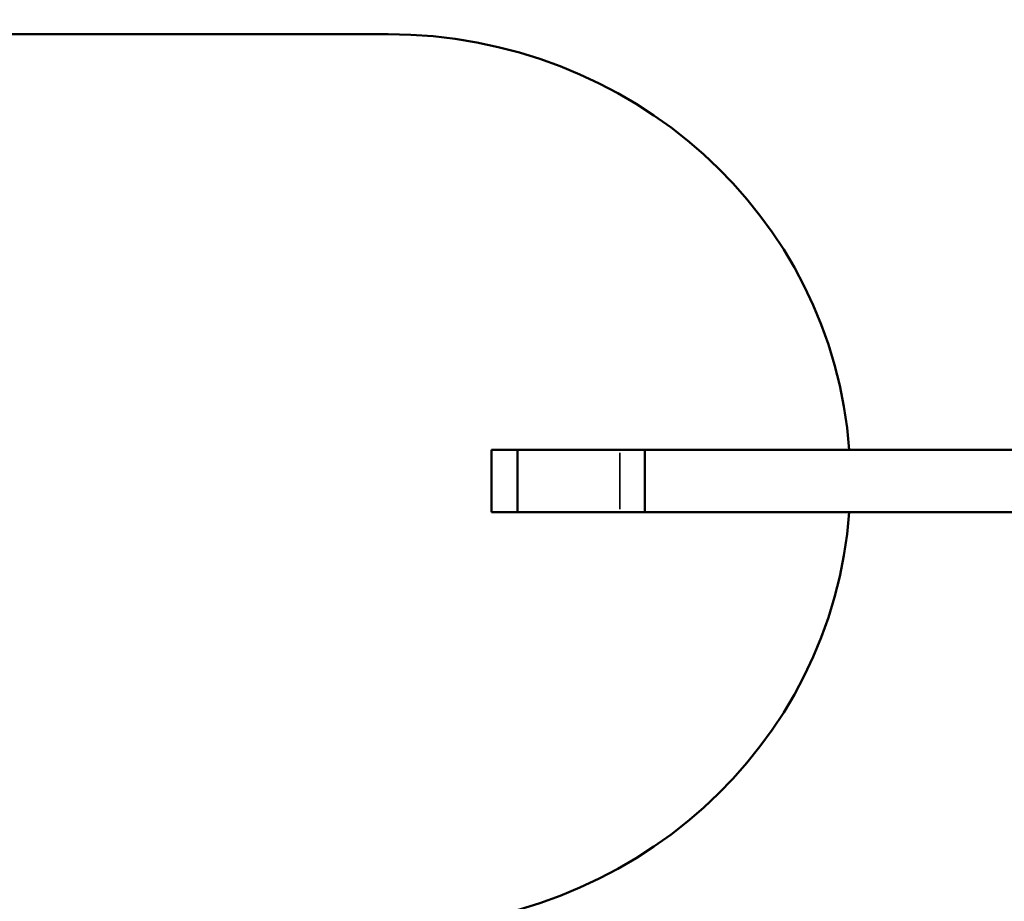
# Model space of a CAD drawing. Units: millimetres. Extents: x -38 to 45607, y 5 to 12018.
# Drawn here: x 1071 to 1197, y 5532 to 5645 of the extents above; entities that cross this region are included whole.
import ezdxf

# ---------------------------------------------------------------- set-up
doc = ezdxf.new("R2010")
doc.units = ezdxf.units.MM
doc.layers.add('MD_Visible', color=7, linetype='Continuous', lineweight=50)
doc.layers.add('MD_Visible Narrow', color=7, linetype='Continuous', lineweight=35)
doc.styles.get("Standard").update_dxf_attribs({"font": 'Square-721-BT.ttf'})
doc.dimstyles.new('asd', dxfattribs={"dimtxt": 300, "dimasz": 100, "dimexe": 1.25, "dimexo": 0.625, "dimgap": 80, "dimtad": 1, "dimdec": 0, "dimlfac": 0.1, "dimrnd": 5, "dimtxsty": 'Standard', "dimcen": 0, "dimse1": 1, "dimse2": 1, "dimclre": 6, "dimadec": 0, "dimazin": 0, "dimtfac": 1, "dimtdec": 0, "dimtix": 1, "dimtmove": 2, "dimatfit": 3, "dimfxl": 1, "dimarcsym": 0})

# ---------------------------------------------------------------- blocks, each defined once
blk = doc.blocks.new('*D20')
at = {"color": 0, "lineweight": -2, "transparency": 16777216}
blk.add_line((390.22, 11342.5), (390.22, 105.07), dxfattribs=at)
at = {"color": 0, "transparency": 16777216}
for points in [[(373.55, 11342.5), (406.88, 11342.5), (390.22, 11442.5)], [(373.55, 105.07), (406.88, 105.07), (390.22, 5.07)]]:
    blk.add_solid(points, dxfattribs=at)
at = {"layer": 'Defpoints', "color": 0, "transparency": 16777216}
for p in [(9750.1, 11442.5), (390.22, 5.07), (2090.02, 5.07)]:
    blk.add_point(p, dxfattribs=at)
at = {"color": 0, "transparency": 16777216, "insert": (158.4, 5723.79), "char_height": 300, "attachment_point": 5, "rotation": 90}
blk.add_mtext('1145', dxfattribs=at)

msp = doc.modelspace()

# ---------------------------------------------------------------- linework, layer by layer
at = {"layer": 'MD_Visible'}
for p, q in [((1118.4, 5643.18), (804.38, 5643.18)), ((1289.86, 5590.03), (1131.63, 5590.03)), ((1131.63, 5582.03), (1131.63, 5590.03)), ((1134.96, 5582.03), (1134.96, 5590.03)), ((1151.24, 5582.03), (1151.24, 5590.03)), ((1131.63, 5582.03), (1289.86, 5582.03))]:
    msp.add_line(p, q, dxfattribs=at)
for start_param, end_param in [(0.070049, 1.570796), (4.712389, 6.213137)]:
    msp.add_ellipse((1118.4, 5586.03), major_axis=(59.17, 0), ratio=0.965926, start_param=start_param, end_param=end_param, dxfattribs=at)
at = {"layer": 'MD_Visible Narrow'}
for p, q in [((820.08, 5643.18), (1102.7, 5643.18)), ((1148.06, 5582.43), (1148.06, 5589.63))]:
    msp.add_line(p, q, dxfattribs=at)

# ---------------------------------------------------------------- dimensions: what is measured, and where the dimension line sits
dim = msp.add_linear_dim(base=(390.22, 5.07), p1=(9750.1, 11442.5), p2=(2090.02, 5.07), angle=90, dimstyle='asd')
dim.commit()
dim.dimension.update_dxf_attribs({"geometry": '*D20', "text_midpoint": (158.4, 5723.79)})

doc.saveas('drawing.dxf')
